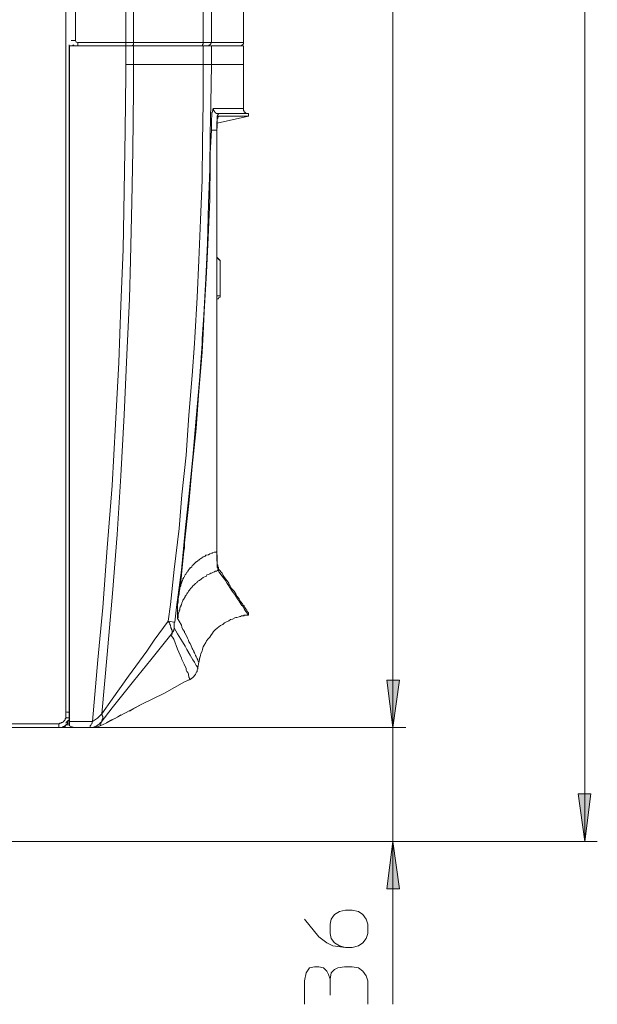
# Model space of a CAD drawing. Units: millimetres. Extents: x 105.4 to 191.5, y 158.9 to 258.9.
# Drawn here: x 176.1 to 191.5, y 178.1 to 204.4 of the extents above; entities that cross this region are included whole.
import ezdxf

# ---------------------------------------------------------------- set-up
doc = ezdxf.new("R2010")
doc.units = ezdxf.units.MM
doc.header["$MEASUREMENT"] = 0
doc.layers.add('Livello 1', color=7, linetype='Continuous')

msp = doc.modelspace()

# ---------------------------------------------------------------- hatches: boundary and pattern name
at = {"layer": 'Livello 1', "true_color": 0xffffff}
for points in [[(186.083, 185.506), (185.923, 186.772), (186.258, 186.772)], [(186.083, 185.506), (185.923, 186.772), (186.258, 186.772)], [(191.207, 182.463), (191.032, 183.73), (191.367, 183.73)], [(186.083, 182.463), (186.258, 181.197), (185.923, 181.197)]]:
    msp.add_hatch(color=7, dxfattribs=at).paths.add_polyline_path(points)

# ---------------------------------------------------------------- linework, layer by layer
at = {"layer": 'Livello 1', "color": 7, "lineweight": 15, "true_color": 0xffffff}
for points in [[(191.207, 182.463), (191.207, 245.564)], [(178.951, 203.803), (178.951, 243.308)], [(179.155, 203.803), (179.155, 243.308)], [(181.018, 203.803), (181.018, 243.308)], [(181.236, 243.308), (181.236, 203.803)], [(186.083, 185.506), (186.083, 243.439)], [(177.612, 243.264), (177.612, 203.86)], [(177.35, 185.928), (177.35, 243.017)], [(182.095, 204.981), (182.095, 203.803)], [(177.612, 203.86), (177.495, 203.86)], [(177.612, 203.86), (177.626, 203.817), (177.67, 203.803)], [(177.437, 203.744), (177.437, 185.928)], [(177.451, 203.686), (177.437, 203.672)], [(177.451, 203.686), (177.437, 203.686)], [(178.951, 203.715), (177.451, 203.715)], [(177.451, 185.665), (177.451, 203.715)], [(177.451, 203.686), (177.451, 203.686)], [(177.583, 203.715), (177.539, 203.744)], [(178.951, 203.803), (177.67, 203.803)], [(177.67, 203.73), (177.67, 203.803)], [(177.67, 203.73), (177.67, 203.715)], [(178.951, 203.803), (179.155, 203.803)], [(178.951, 203.73), (178.951, 203.803)], [(178.951, 203.73), (178.951, 203.715)], [(179.155, 203.715), (178.951, 203.715)], [(178.951, 203.715), (178.951, 203.22)], [(179.14, 203.73), (179.125, 203.715)], [(179.14, 203.73), (179.155, 203.744), (179.155, 203.803)], [(181.018, 203.803), (179.155, 203.803)], [(179.155, 203.22), (179.155, 203.715)], [(181.018, 203.715), (179.155, 203.715)], [(181.003, 203.73), (180.989, 203.715)], [(181.003, 203.73), (181.003, 203.744), (181.018, 203.773), (181.018, 203.803)], [(181.018, 203.803), (181.236, 203.803)], [(181.236, 203.715), (181.018, 203.715)], [(181.018, 203.22), (181.018, 203.715)], [(181.222, 203.773), (181.163, 203.715)], [(181.222, 203.773), (181.222, 203.788), (181.236, 203.803)], [(182.095, 203.803), (181.236, 203.803)], [(182.095, 203.715), (181.236, 203.715)], [(181.236, 203.715), (181.236, 203.22)], [(182.095, 203.773), (182.037, 203.715)], [(182.095, 203.773), (182.095, 203.803)], [(182.095, 203.22), (182.095, 203.715)], [(177.437, 203.439), (177.437, 203.439)], [(177.451, 203.439), (177.437, 203.439)], [(177.451, 203.439), (177.451, 203.409)], [(178.951, 203.22), (179.155, 203.22)], [(178.951, 202.958), (178.951, 203.22)], [(179.155, 203.22), (181.018, 203.22)], [(179.155, 202.536), (179.155, 203.22)], [(181.018, 203.22), (181.236, 203.22)], [(181.018, 202.201), (181.018, 203.22)], [(181.222, 202.172), (181.236, 203.22)], [(181.236, 203.22), (182.095, 203.22)], [(182.095, 202.216), (182.095, 203.22)], [(177.451, 202.885), (177.437, 202.885)], [(177.451, 202.915), (177.451, 202.9)], [(177.451, 202.9), (177.451, 202.885)], [(178.951, 202.958), (178.936, 201.444)], [(179.155, 202.536), (179.14, 200.92)], [(177.451, 202.027), (177.437, 202.012)], [(177.451, 202.114), (177.451, 202.129)], [(177.451, 200.746), (177.451, 202.114)], [(181.003, 201.153), (181.018, 202.201)], [(181.207, 201.357), (181.222, 202.172)], [(181.294, 202.041), (181.28, 202.027)], [(181.28, 202.027), (181.28, 202.027)], [(181.28, 202.027), (181.28, 202.027)], [(181.28, 202.027), (181.28, 202.012)], [(181.28, 202.012), (181.28, 202.012)], [(181.28, 202.012), (181.28, 202.012)], [(181.28, 202.012), (181.28, 201.997)], [(181.294, 202.027), (181.294, 202.041)], [(181.294, 202.041), (182.095, 202.041)], [(181.294, 202.012), (181.294, 202.027)], [(181.294, 202.027), (181.294, 202.027)], [(181.294, 201.983), (181.294, 202.012)], [(181.294, 202.012), (181.294, 202.012)], [(182.095, 202.041), (182.095, 202.216)], [(182.095, 201.983), (182.095, 202.041)], [(182.095, 202.027), (182.095, 202.041)], [(182.095, 202.027), (182.095, 202.027)], [(182.095, 202.027), (182.095, 202.012)], [(182.095, 202.012), (182.095, 202.012)], [(182.095, 202.012), (182.095, 202.012)], [(182.095, 202.012), (182.095, 201.983)], [(177.451, 201.968), (177.437, 201.968)], [(177.437, 201.896), (177.451, 201.866)], [(177.451, 201.866), (177.451, 201.837)], [(177.451, 188.562), (177.451, 201.837)], [(181.251, 201.823), (181.236, 201.779)], [(181.236, 201.779), (181.236, 201.735)], [(181.265, 201.939), (181.251, 201.939)], [(181.251, 201.939), (181.251, 201.925)], [(181.251, 201.925), (181.251, 201.91)], [(181.251, 201.91), (181.251, 201.881)], [(181.251, 201.881), (181.251, 201.852)], [(181.251, 201.852), (181.251, 201.823)], [(181.28, 201.997), (181.265, 201.968)], [(181.265, 201.968), (181.265, 201.968)], [(181.265, 201.968), (181.265, 201.939)], [(181.309, 201.983), (181.294, 201.983)], [(181.323, 201.968), (181.309, 201.983)], [(181.323, 201.954), (181.323, 201.968)], [(181.338, 201.939), (181.323, 201.954)], [(181.338, 201.925), (181.338, 201.939)], [(181.338, 201.939), (181.338, 201.939)], [(181.353, 201.925), (181.338, 201.925)], [(181.367, 201.91), (181.353, 201.925)], [(181.353, 201.925), (181.353, 201.925)], [(181.353, 201.925), (181.353, 201.925)], [(181.382, 201.91), (181.367, 201.91)], [(181.396, 201.91), (181.382, 201.91)], [(181.382, 201.91), (181.382, 201.91)], [(181.411, 201.91), (181.396, 201.91)], [(181.396, 201.91), (181.396, 201.91)], [(181.411, 201.866), (181.396, 201.837)], [(182.226, 201.837), (181.396, 201.648)], [(181.396, 201.837), (181.396, 201.837)], [(181.396, 201.837), (181.396, 201.823)], [(181.396, 201.648), (182.226, 201.837)], [(181.396, 201.823), (181.396, 201.823)], [(181.396, 201.823), (181.396, 201.794)], [(181.396, 201.794), (181.396, 201.779)], [(181.396, 201.779), (181.396, 201.779)], [(181.396, 201.779), (181.396, 201.75)], [(181.411, 201.779), (181.396, 201.764)], [(181.396, 201.764), (181.396, 201.735)], [(181.396, 201.75), (181.396, 201.735)], [(181.425, 201.91), (181.411, 201.91)], [(181.411, 201.91), (181.411, 201.91)], [(181.425, 201.881), (181.411, 201.881)], [(181.411, 201.881), (181.411, 201.881)], [(181.411, 201.881), (181.411, 201.866)], [(181.425, 201.823), (181.411, 201.823)], [(181.411, 201.823), (181.411, 201.794)], [(181.411, 201.794), (181.411, 201.794)], [(181.411, 201.794), (181.411, 201.779)], [(181.44, 201.91), (181.425, 201.896)], [(181.425, 201.896), (181.425, 201.91)], [(181.425, 201.896), (181.425, 201.896)], [(181.425, 201.896), (181.425, 201.896)], [(182.109, 201.837), (181.425, 201.837)], [(181.425, 201.837), (181.425, 201.837)], [(181.425, 201.837), (181.425, 201.823)], [(181.425, 201.823), (181.425, 201.823)], [(181.789, 201.91), (181.44, 201.91)], [(181.775, 201.91), (181.789, 201.91)], [(181.775, 201.91), (181.775, 201.91)], [(181.789, 201.91), (181.789, 201.91)], [(182.226, 201.91), (181.789, 201.91)], [(182.095, 201.983), (182.095, 201.983)], [(182.095, 201.983), (182.109, 201.983)], [(182.109, 201.983), (182.109, 201.968)], [(182.109, 201.968), (182.109, 201.954)], [(182.109, 201.954), (182.124, 201.939)], [(182.109, 201.837), (182.226, 201.837)], [(182.124, 201.939), (182.138, 201.939)], [(182.138, 201.939), (182.138, 201.925)], [(182.138, 201.925), (182.153, 201.925)], [(182.153, 201.925), (182.153, 201.925)], [(182.153, 201.925), (182.153, 201.925)], [(182.153, 201.925), (182.168, 201.91)], [(182.226, 201.91), (182.168, 201.91)], [(182.168, 201.91), (182.168, 201.91)], [(182.168, 201.91), (182.182, 201.91)], [(182.182, 201.91), (182.182, 201.91)], [(182.182, 201.91), (182.197, 201.91)], [(182.197, 201.91), (182.197, 201.91)], [(182.197, 201.91), (182.197, 201.91)], [(182.197, 201.91), (182.211, 201.91)], [(182.211, 201.91), (182.226, 201.91)], [(182.226, 201.91), (182.226, 201.91)], [(182.226, 201.91), (182.226, 201.91)], [(182.226, 201.91), (182.226, 201.837)], [(181.236, 201.735), (181.236, 201.677)], [(181.236, 201.677), (181.236, 201.634)], [(181.236, 201.634), (181.236, 201.561)], [(181.236, 201.561), (181.236, 201.503)], [(181.236, 201.503), (181.236, 201.459)], [(181.396, 201.721), (181.382, 201.677)], [(181.382, 201.677), (181.382, 201.648)], [(181.382, 201.648), (181.382, 201.59)], [(181.382, 201.59), (181.382, 201.546)], [(181.382, 201.546), (181.382, 201.503)], [(181.396, 201.532), (181.382, 201.488)], [(181.382, 201.503), (181.382, 201.459)], [(181.382, 201.488), (181.382, 201.459)], [(181.396, 201.735), (181.396, 201.721)], [(181.396, 201.735), (181.396, 201.721)], [(181.396, 201.721), (181.396, 201.721)], [(181.396, 201.721), (181.396, 201.634)], [(181.396, 201.634), (181.396, 201.561)], [(181.396, 201.561), (181.396, 201.532)], [(178.936, 201.444), (178.907, 199.829)], [(181.192, 200.426), (181.207, 201.357)], [(181.207, 200.847), (181.236, 201.459)], [(181.294, 201.459), (181.236, 201.459)], [(181.367, 201.459), (181.294, 201.459)], [(181.367, 201.459), (181.382, 201.459)], [(181.382, 201.459), (181.382, 190.207)], [(181.382, 190.207), (181.382, 201.459)], [(180.989, 200.135), (181.003, 201.153)], [(177.451, 200.411), (177.451, 200.746)], [(177.451, 200.746), (177.451, 200.731)], [(177.451, 200.731), (177.451, 200.731)], [(179.14, 200.92), (179.111, 199.538)], [(181.207, 200.847), (181.207, 200.833)], [(181.207, 200.629), (181.207, 200.833)], [(181.207, 200.833), (181.207, 200.775)], [(181.207, 200.775), (181.207, 200.673)], [(181.207, 200.586), (181.192, 199.61)], [(181.207, 200.673), (181.207, 200.629)], [(181.207, 200.629), (181.207, 200.629)], [(181.207, 200.629), (181.207, 200.586)], [(177.451, 200.411), (177.451, 200.411)], [(181.163, 199.494), (181.192, 200.426)], [(180.945, 199.057), (180.989, 200.135)], [(178.907, 199.829), (178.878, 198.271)], [(179.111, 199.538), (179.082, 197.994)], [(181.134, 198.446), (181.163, 199.494)], [(181.192, 199.61), (181.149, 198.591)], [(177.451, 199.276), (177.451, 199.276)], [(177.451, 199.276), (177.451, 199.276)], [(180.901, 197.994), (180.945, 199.057)], [(181.149, 198.591), (181.105, 197.66)], [(177.451, 198.388), (177.451, 198.388)], [(181.09, 197.5), (181.134, 198.446)], [(178.878, 198.271), (178.82, 196.787)], [(181.469, 197.98), (181.382, 198.067)], [(179.082, 197.994), (179.053, 196.961)], [(180.858, 196.99), (180.901, 197.994)], [(181.411, 198.038), (181.382, 198.053)], [(181.411, 198.038), (181.44, 198.009)], [(181.44, 198.009), (181.455, 197.994)], [(181.455, 197.994), (181.469, 197.98)], [(181.469, 197.98), (181.469, 197.034)], [(181.105, 197.66), (181.047, 196.612)], [(181.032, 196.524), (181.09, 197.5)], [(181.396, 197.034), (181.382, 197.034)], [(181.396, 197.034), (181.44, 197.034)], [(181.44, 197.034), (181.469, 197.034)], [(181.469, 197.005), (181.469, 197.034)], [(178.82, 196.787), (178.762, 195.258)], [(179.053, 196.961), (178.98, 195.462)], [(180.799, 195.928), (180.858, 196.99)], [(181.382, 196.961), (181.425, 196.961)], [(181.425, 196.961), (181.44, 196.99)], [(181.44, 196.99), (181.469, 197.005)], [(180.989, 195.884), (181.032, 196.524)], [(181.047, 196.612), (181.018, 196.03)], [(181.018, 196.03), (180.989, 195.535)], [(180.727, 194.909), (180.785, 195.768)], [(180.785, 195.768), (180.799, 195.928)], [(180.916, 194.778), (180.989, 195.753)], [(180.989, 195.753), (180.989, 195.884)], [(178.98, 195.462), (178.907, 193.861)], [(180.989, 195.535), (180.901, 194.487)], [(178.762, 195.258), (178.674, 193.613)], [(180.639, 193.846), (180.727, 194.909)], [(180.829, 193.773), (180.916, 194.778)], [(180.901, 194.487), (180.829, 193.497)], [(178.907, 193.861), (178.82, 192.23)], [(178.674, 193.613), (178.587, 191.968)], [(180.566, 192.784), (180.639, 193.846)], [(180.741, 192.725), (180.829, 193.773)], [(177.451, 193.57), (177.451, 193.57)], [(177.451, 191.066), (177.451, 193.57)], [(180.829, 193.497), (180.727, 192.478)], [(180.45, 191.721), (180.566, 192.784)], [(180.639, 191.677), (180.741, 192.725)], [(180.727, 192.478), (180.639, 191.488)], [(178.82, 192.23), (178.718, 190.658)], [(178.587, 191.968), (178.456, 190.309)], [(180.377, 190.818), (180.45, 191.721)], [(180.639, 191.488), (180.523, 190.44)], [(180.537, 190.76), (180.639, 191.677)], [(180.246, 189.727), (180.377, 190.818)], [(180.435, 189.712), (180.537, 190.76)], [(178.718, 190.658), (178.601, 189.086)], [(180.523, 190.425), (180.523, 190.44)], [(178.456, 190.309), (178.339, 188.708)], [(180.523, 190.396), (180.435, 189.596)], [(180.523, 190.309), (180.494, 190.163)], [(180.523, 190.425), (180.523, 190.411)], [(180.523, 190.425), (180.523, 190.396)], [(180.523, 190.411), (180.523, 190.309)], [(181.28, 190.178), (181.265, 190.163)], [(181.309, 190.192), (181.28, 190.178)], [(181.323, 190.192), (181.309, 190.192)], [(181.338, 190.192), (181.323, 190.192)], [(181.338, 190.192), (181.353, 190.192)], [(181.382, 190.207), (181.353, 190.192)], [(181.382, 190.207), (181.382, 190.192)], [(181.382, 190.192), (181.382, 190.207)], [(181.382, 190.207), (181.382, 190.163)], [(181.382, 190.149), (181.382, 190.192)], [(177.451, 189.639), (177.451, 190.105)], [(180.479, 190.018), (180.464, 189.872)], [(180.494, 190.163), (180.479, 190.018)], [(180.814, 189.916), (180.785, 189.887)], [(180.829, 189.931), (180.814, 189.916)], [(180.843, 189.931), (180.829, 189.931)], [(180.872, 189.959), (180.843, 189.931)], [(180.887, 189.974), (180.872, 189.959)], [(180.901, 189.974), (180.887, 189.974)], [(180.93, 190.003), (180.901, 189.974)], [(180.96, 190.018), (180.93, 190.003)], [(180.974, 190.032), (180.96, 190.018)], [(181.018, 190.061), (180.974, 190.032)], [(181.061, 190.076), (181.018, 190.061)], [(181.018, 190.061), (181.018, 190.061)], [(181.09, 190.105), (181.061, 190.076)], [(181.105, 190.105), (181.09, 190.105)], [(181.149, 190.12), (181.105, 190.105)], [(181.163, 190.12), (181.149, 190.12)], [(181.192, 190.149), (181.163, 190.12)], [(181.236, 190.163), (181.192, 190.149)], [(181.192, 190.149), (181.192, 190.149)], [(181.265, 190.163), (181.236, 190.163)], [(181.236, 190.163), (181.236, 190.163)], [(181.265, 190.163), (181.265, 190.163)], [(181.382, 190.163), (181.382, 190.149)], [(181.382, 190.163), (181.382, 190.12)], [(181.382, 190.149), (181.396, 190.105)], [(181.382, 190.12), (181.382, 190.076)], [(181.382, 190.076), (181.382, 190.032)], [(181.382, 190.032), (181.382, 190.003)], [(181.382, 190.003), (181.382, 189.959)], [(181.382, 189.959), (181.396, 189.931)], [(181.396, 190.105), (181.396, 190.061)], [(181.396, 190.061), (181.396, 190.018)], [(181.396, 190.018), (181.396, 189.989)], [(181.396, 189.989), (181.396, 189.959)], [(181.396, 189.959), (181.396, 189.931)], [(181.396, 189.931), (181.396, 189.887)], [(181.396, 189.931), (181.396, 189.916)], [(181.396, 189.916), (181.396, 189.887)], [(180.144, 188.795), (180.246, 189.727)], [(180.305, 188.722), (180.435, 189.712)], [(180.45, 189.727), (180.435, 189.596)], [(180.464, 189.872), (180.45, 189.727)], [(180.596, 189.668), (180.581, 189.654)], [(180.581, 189.654), (180.581, 189.639)], [(180.61, 189.683), (180.596, 189.668)], [(180.625, 189.712), (180.61, 189.683)], [(180.639, 189.727), (180.625, 189.712)], [(180.654, 189.741), (180.639, 189.727)], [(180.668, 189.77), (180.654, 189.741)], [(180.683, 189.77), (180.668, 189.77)], [(180.712, 189.799), (180.683, 189.77)], [(180.727, 189.829), (180.712, 189.799)], [(180.741, 189.843), (180.727, 189.829)], [(180.756, 189.858), (180.741, 189.843)], [(180.77, 189.872), (180.756, 189.858)], [(180.785, 189.887), (180.77, 189.872)], [(181.294, 189.654), (181.236, 189.625)], [(181.309, 189.668), (181.294, 189.654)], [(181.323, 189.668), (181.309, 189.668)], [(181.338, 189.683), (181.323, 189.668)], [(181.367, 189.683), (181.338, 189.683)], [(181.382, 189.683), (181.367, 189.683)], [(181.382, 189.683), (181.396, 189.698)], [(181.396, 189.887), (181.396, 189.872)], [(181.396, 189.887), (181.396, 189.872)], [(181.396, 189.872), (181.396, 189.858)], [(181.396, 189.872), (181.396, 189.858)], [(181.396, 189.858), (181.396, 189.829)], [(181.396, 189.858), (181.411, 189.843)], [(181.396, 189.829), (181.396, 189.814)], [(181.396, 189.814), (181.396, 189.785)], [(181.396, 189.785), (181.411, 189.77)], [(181.425, 189.698), (181.396, 189.698)], [(181.411, 189.843), (181.411, 189.829)], [(181.411, 189.829), (181.411, 189.814)], [(181.411, 189.814), (181.411, 189.814)], [(181.411, 189.814), (181.411, 189.799)], [(181.411, 189.799), (181.411, 189.799)], [(181.411, 189.799), (181.425, 189.785)], [(181.411, 189.77), (181.411, 189.756)], [(181.411, 189.756), (181.411, 189.756)], [(181.411, 189.756), (181.411, 189.741)], [(181.411, 189.741), (181.411, 189.741)], [(181.411, 189.741), (181.411, 189.727)], [(181.411, 189.727), (181.425, 189.727)], [(181.425, 189.785), (181.425, 189.785)], [(181.425, 189.785), (181.425, 189.785)], [(181.425, 189.785), (181.425, 189.77)], [(181.425, 189.77), (181.425, 189.77)], [(181.425, 189.77), (181.425, 189.756)], [(181.44, 189.727), (181.425, 189.756)], [(181.425, 189.727), (181.425, 189.712)], [(181.425, 189.712), (181.425, 189.698)], [(181.425, 189.698), (181.425, 189.698)], [(181.425, 189.698), (181.425, 189.698)], [(181.425, 189.698), (181.44, 189.668)], [(181.44, 189.727), (181.527, 189.625)], [(181.44, 189.668), (181.527, 189.552)], [(177.451, 189.639), (177.451, 189.625)], [(177.451, 189.639), (177.451, 188.562)], [(180.435, 189.566), (180.377, 189.101)], [(180.435, 189.596), (180.435, 189.596)], [(180.435, 189.596), (180.435, 189.566)], [(180.45, 189.392), (180.435, 189.378)], [(180.464, 189.435), (180.45, 189.407)], [(180.45, 189.407), (180.45, 189.392)], [(180.479, 189.45), (180.464, 189.435)], [(180.494, 189.494), (180.479, 189.479)], [(180.479, 189.479), (180.479, 189.45)], [(180.479, 189.45), (180.479, 189.45)], [(180.508, 189.523), (180.494, 189.509)], [(180.494, 189.509), (180.494, 189.494)], [(180.523, 189.537), (180.508, 189.523)], [(180.537, 189.581), (180.523, 189.552)], [(180.523, 189.552), (180.523, 189.537)], [(180.552, 189.596), (180.537, 189.596)], [(180.537, 189.596), (180.537, 189.581)], [(180.566, 189.625), (180.552, 189.596)], [(180.581, 189.639), (180.566, 189.625)], [(180.858, 189.392), (180.843, 189.378)], [(180.872, 189.407), (180.858, 189.392)], [(180.887, 189.421), (180.872, 189.407)], [(180.916, 189.435), (180.887, 189.421)], [(180.974, 189.479), (180.916, 189.435)], [(181.018, 189.509), (180.974, 189.479)], [(181.032, 189.523), (181.018, 189.509)], [(181.076, 189.537), (181.032, 189.523)], [(181.105, 189.552), (181.076, 189.537)], [(181.12, 189.581), (181.105, 189.552)], [(181.163, 189.596), (181.12, 189.581)], [(181.192, 189.61), (181.163, 189.596)], [(181.222, 189.625), (181.192, 189.61)], [(181.236, 189.625), (181.222, 189.625)], [(181.527, 189.625), (181.556, 189.566)], [(181.527, 189.552), (181.585, 189.465)], [(181.556, 189.566), (181.614, 189.479)], [(181.585, 189.465), (181.614, 189.435)], [(181.614, 189.479), (181.658, 189.421)], [(181.614, 189.435), (181.658, 189.348)], [(181.658, 189.421), (181.702, 189.363)], [(180.392, 189.188), (180.377, 189.159)], [(180.377, 189.159), (180.377, 189.145)], [(180.377, 189.145), (180.377, 189.145)], [(180.377, 189.145), (180.377, 189.115)], [(180.406, 189.261), (180.392, 189.246)], [(180.392, 189.246), (180.392, 189.246)], [(180.392, 189.246), (180.392, 189.217)], [(180.392, 189.217), (180.392, 189.203)], [(180.392, 189.203), (180.392, 189.188)], [(180.421, 189.29), (180.406, 189.261)], [(180.435, 189.363), (180.421, 189.334)], [(180.421, 189.334), (180.421, 189.319)], [(180.421, 189.319), (180.421, 189.305)], [(180.421, 189.305), (180.421, 189.29)], [(180.421, 189.29), (180.421, 189.29)], [(180.435, 189.378), (180.435, 189.363)], [(180.625, 189.145), (180.61, 189.101)], [(180.639, 189.159), (180.625, 189.145)], [(180.654, 189.174), (180.639, 189.159)], [(180.668, 189.203), (180.654, 189.174)], [(180.683, 189.217), (180.668, 189.203)], [(180.712, 189.246), (180.683, 189.217)], [(180.727, 189.261), (180.712, 189.246)], [(180.741, 189.29), (180.727, 189.261)], [(180.77, 189.305), (180.741, 189.29)], [(180.799, 189.334), (180.77, 189.305)], [(180.814, 189.348), (180.799, 189.334)], [(180.829, 189.363), (180.814, 189.348)], [(180.843, 189.378), (180.829, 189.363)], [(181.658, 189.348), (181.702, 189.29)], [(181.702, 189.363), (181.716, 189.319)], [(181.702, 189.29), (181.731, 189.246)], [(181.716, 189.319), (181.731, 189.305)], [(181.731, 189.305), (181.775, 189.217)], [(181.731, 189.246), (181.775, 189.174)], [(181.775, 189.217), (181.847, 189.145)], [(181.775, 189.174), (181.818, 189.115)], [(181.847, 189.145), (181.891, 189.072)], [(178.601, 189.086), (178.456, 187.456)], [(180.348, 188.853), (180.334, 188.795)], [(180.363, 188.999), (180.348, 188.926)], [(180.348, 188.926), (180.348, 188.853)], [(180.377, 189.072), (180.363, 188.999)], [(180.377, 189.115), (180.377, 189.101)], [(180.377, 189.101), (180.377, 189.072)], [(180.464, 188.868), (180.45, 188.839)], [(180.479, 188.897), (180.464, 188.868)], [(180.494, 188.926), (180.479, 188.911)], [(180.479, 188.911), (180.479, 188.897)], [(180.508, 188.955), (180.494, 188.926)], [(180.523, 188.97), (180.508, 188.955)], [(180.537, 188.999), (180.523, 188.97)], [(180.566, 189.042), (180.537, 189.013)], [(180.537, 189.013), (180.537, 189.013)], [(180.537, 189.013), (180.537, 188.999)], [(180.581, 189.072), (180.566, 189.042)], [(180.566, 189.042), (180.566, 189.042)], [(180.596, 189.101), (180.581, 189.072)], [(180.581, 189.072), (180.581, 189.072)], [(180.61, 189.101), (180.596, 189.101)], [(181.818, 189.115), (181.862, 189.057)], [(181.862, 189.057), (181.891, 189.013)], [(181.891, 189.072), (181.92, 189.013)], [(181.891, 189.013), (181.935, 188.941)], [(181.92, 189.013), (181.935, 188.999)], [(181.935, 188.999), (181.979, 188.941)], [(181.935, 188.941), (181.979, 188.883)], [(181.979, 188.941), (181.993, 188.911)], [(181.979, 188.883), (182.037, 188.795)], [(181.993, 188.911), (182.008, 188.883)], [(182.008, 188.883), (182.037, 188.853)], [(182.037, 188.853), (182.051, 188.824)], [(178.339, 188.708), (178.209, 187.311)], [(180.086, 188.344), (180.144, 188.795)], [(180.261, 188.315), (180.305, 188.722)], [(180.334, 188.795), (180.334, 188.752)], [(180.334, 188.752), (180.334, 188.693)], [(180.334, 188.693), (180.334, 188.664)], [(180.334, 188.664), (180.334, 188.606)], [(180.334, 188.606), (180.334, 188.591)], [(180.334, 188.591), (180.334, 188.562)], [(180.377, 188.606), (180.363, 188.562)], [(180.392, 188.65), (180.377, 188.635)], [(180.377, 188.635), (180.377, 188.621)], [(180.377, 188.621), (180.377, 188.606)], [(180.406, 188.722), (180.392, 188.693)], [(180.392, 188.693), (180.392, 188.664)], [(180.392, 188.664), (180.392, 188.65)], [(180.421, 188.737), (180.406, 188.722)], [(180.435, 188.781), (180.421, 188.766)], [(180.421, 188.766), (180.421, 188.737)], [(180.45, 188.824), (180.435, 188.795)], [(180.435, 188.795), (180.435, 188.781)], [(180.45, 188.839), (180.45, 188.839)], [(180.45, 188.839), (180.45, 188.824)], [(182.037, 188.795), (182.051, 188.766)], [(182.051, 188.824), (182.066, 188.809)], [(182.051, 188.766), (182.066, 188.752)], [(182.066, 188.809), (182.08, 188.781)], [(182.066, 188.752), (182.095, 188.722)], [(182.08, 188.781), (182.109, 188.752)], [(182.095, 188.722), (182.095, 188.708)], [(182.095, 188.708), (182.109, 188.679)], [(182.109, 188.752), (182.109, 188.737)], [(182.109, 188.737), (182.124, 188.722)], [(182.109, 188.679), (182.138, 188.635)], [(182.124, 188.722), (182.153, 188.679)], [(182.138, 188.635), (182.153, 188.606)], [(182.153, 188.679), (182.153, 188.664)], [(182.153, 188.664), (182.168, 188.65)], [(182.153, 188.606), (182.182, 188.577)], [(182.168, 188.65), (182.168, 188.65)], [(182.168, 188.65), (182.182, 188.65)], [(182.182, 188.65), (182.182, 188.635)], [(182.182, 188.635), (182.197, 188.606)], [(182.197, 188.606), (182.197, 188.606)], [(182.197, 188.606), (182.211, 188.591)], [(182.211, 188.591), (182.211, 188.591)], [(182.211, 188.591), (182.226, 188.577)], [(177.451, 188.562), (177.437, 188.562)], [(177.437, 188.533), (177.451, 188.533)], [(177.451, 188.461), (177.437, 188.461)], [(177.451, 188.562), (177.451, 188.461)], [(179.708, 187.835), (180.086, 188.344)], [(180.246, 188.315), (180.086, 188.344)], [(180.101, 188.315), (180.086, 188.344)], [(180.334, 188.562), (180.334, 188.533)], [(180.334, 188.533), (180.334, 188.504)], [(180.334, 188.504), (180.334, 188.504)], [(180.334, 188.504), (180.334, 188.489)], [(180.334, 188.489), (180.334, 188.489)], [(180.334, 188.489), (180.334, 188.475)], [(180.334, 188.475), (180.334, 188.461)], [(180.334, 188.461), (180.334, 188.461)], [(180.334, 188.461), (180.334, 188.446)], [(180.348, 188.446), (180.334, 188.417)], [(180.334, 188.446), (180.334, 188.431)], [(180.334, 188.431), (180.334, 188.417)], [(180.334, 188.417), (180.334, 188.417)], [(180.348, 188.388), (180.334, 188.417)], [(180.363, 188.548), (180.348, 188.533)], [(180.348, 188.533), (180.348, 188.504)], [(180.348, 188.504), (180.348, 188.489)], [(180.348, 188.489), (180.348, 188.475)], [(180.348, 188.475), (180.348, 188.446)], [(180.348, 188.388), (180.377, 188.344)], [(180.363, 188.562), (180.363, 188.548)], [(180.377, 188.344), (180.435, 188.242)], [(181.585, 188.3), (181.644, 188.329)], [(181.644, 188.329), (181.702, 188.359)], [(181.702, 188.359), (181.745, 188.388)], [(181.745, 188.388), (181.804, 188.402)], [(181.804, 188.402), (181.862, 188.431)], [(181.862, 188.431), (181.891, 188.446)], [(181.891, 188.446), (181.906, 188.446)], [(181.906, 188.446), (181.92, 188.446)], [(181.92, 188.446), (181.979, 188.461)], [(181.979, 188.461), (181.993, 188.475)], [(182.008, 188.475), (181.979, 188.461)], [(181.993, 188.475), (182.022, 188.475)], [(182.022, 188.475), (182.008, 188.475)], [(182.022, 188.475), (182.037, 188.489)], [(182.022, 188.475), (182.037, 188.489)], [(182.037, 188.489), (182.095, 188.489)], [(182.095, 188.489), (182.037, 188.489)], [(182.109, 188.504), (182.095, 188.489)], [(182.095, 188.489), (182.109, 188.489)], [(182.109, 188.489), (182.109, 188.504)], [(182.109, 188.504), (182.153, 188.504)], [(182.153, 188.504), (182.109, 188.504)], [(182.153, 188.504), (182.226, 188.504)], [(182.153, 188.504), (182.226, 188.504)], [(182.153, 188.504), (182.226, 188.504)], [(182.182, 188.577), (182.197, 188.548)], [(182.197, 188.548), (182.197, 188.548)], [(182.197, 188.548), (182.211, 188.533)], [(182.211, 188.533), (182.211, 188.533)], [(182.211, 188.533), (182.226, 188.504)], [(182.226, 188.577), (182.226, 188.577)], [(182.226, 188.504), (182.226, 188.577)], [(180.115, 188.3), (180.101, 188.315)], [(180.13, 188.271), (180.115, 188.3)], [(180.115, 188.3), (180.115, 188.3)], [(180.13, 188.257), (180.13, 188.271)], [(180.144, 188.242), (180.13, 188.257)], [(180.144, 188.213), (180.144, 188.242)], [(180.159, 188.198), (180.144, 188.213)], [(180.159, 188.184), (180.159, 188.198)], [(180.159, 188.169), (180.159, 188.184)], [(180.173, 188.14), (180.159, 188.169)], [(180.173, 188.111), (180.173, 188.14)], [(180.188, 188.111), (180.173, 188.111)], [(180.188, 188.096), (180.188, 188.111)], [(180.188, 188.082), (180.188, 188.096)], [(180.188, 188.067), (180.188, 188.082)], [(180.188, 188.053), (180.188, 188.067)], [(180.217, 188.067), (180.203, 188.053)], [(180.232, 188.096), (180.217, 188.067)], [(180.246, 188.155), (180.232, 188.126)], [(180.232, 188.126), (180.232, 188.096)], [(180.246, 188.315), (180.261, 188.315)], [(180.246, 188.315), (180.261, 188.315)], [(180.246, 188.315), (180.246, 188.271)], [(180.246, 188.271), (180.246, 188.242)], [(180.246, 188.242), (180.246, 188.228)], [(180.246, 188.228), (180.246, 188.213)], [(180.246, 188.213), (180.246, 188.213)], [(180.246, 188.213), (180.246, 188.198)], [(180.246, 188.198), (180.246, 188.198)], [(180.246, 188.198), (180.246, 188.169)], [(180.246, 188.169), (180.246, 188.155)], [(180.246, 188.169), (180.246, 188.169)], [(180.334, 188.009), (180.246, 188.169)], [(180.435, 188.242), (180.45, 188.184)], [(180.45, 188.184), (180.479, 188.126)], [(180.479, 188.126), (180.523, 188.067)], [(180.523, 188.067), (180.523, 188.038)], [(181.265, 188.024), (181.294, 188.067)], [(181.294, 188.067), (181.338, 188.111)], [(181.338, 188.111), (181.396, 188.155)], [(181.396, 188.155), (181.44, 188.198)], [(181.44, 188.198), (181.483, 188.228)], [(181.483, 188.228), (181.542, 188.257)], [(181.542, 188.257), (181.585, 188.3)], [(179.518, 187.543), (179.708, 187.835)], [(179.62, 187.311), (180.159, 187.98)], [(180.188, 188.009), (180.159, 187.98)], [(180.173, 187.995), (180.159, 187.98)], [(180.232, 187.863), (180.159, 187.98)], [(180.173, 188.009), (180.188, 188.038)], [(180.173, 187.995), (180.173, 188.009)], [(180.173, 188.009), (180.173, 188.009)], [(180.203, 188.053), (180.188, 188.024)], [(180.188, 188.038), (180.188, 188.053)], [(180.188, 188.053), (180.188, 188.053)], [(180.188, 188.024), (180.188, 188.009)], [(180.334, 187.602), (180.232, 187.863)], [(180.377, 187.936), (180.334, 188.009)], [(180.464, 187.791), (180.377, 187.936)], [(180.523, 188.038), (180.537, 188.024)], [(180.537, 188.024), (180.596, 187.893)], [(180.596, 187.893), (180.61, 187.878)], [(180.61, 187.878), (180.625, 187.835)], [(180.625, 187.835), (180.639, 187.791)], [(181.09, 187.776), (181.105, 187.82)], [(181.105, 187.82), (181.149, 187.878)], [(181.149, 187.878), (181.192, 187.922)], [(181.192, 187.922), (181.222, 187.965)], [(181.222, 187.965), (181.265, 188.024)], [(186.083, 185.506), (186.083, 188.024)], [(179.023, 186.874), (179.518, 187.543)], [(180.435, 187.354), (180.334, 187.602)], [(180.537, 187.674), (180.464, 187.791)], [(180.581, 187.587), (180.537, 187.674)], [(180.668, 187.441), (180.581, 187.587)], [(180.639, 187.791), (180.668, 187.747)], [(180.668, 187.747), (180.697, 187.689)], [(180.697, 187.689), (180.712, 187.645)], [(180.712, 187.645), (180.727, 187.616)], [(180.727, 187.616), (180.741, 187.587)], [(180.741, 187.587), (180.756, 187.558)], [(180.756, 187.558), (180.77, 187.543)], [(180.77, 187.543), (180.77, 187.529)], [(180.989, 187.543), (180.96, 187.485)], [(180.96, 187.485), (180.989, 187.543)], [(180.989, 187.543), (181.003, 187.602)], [(181.003, 187.602), (181.018, 187.66)], [(181.003, 187.602), (181.003, 187.602)], [(181.018, 187.66), (181.047, 187.703)], [(181.047, 187.703), (181.09, 187.776)], [(177.437, 187.281), (177.451, 187.267)], [(178.209, 187.311), (178.063, 185.665)], [(178.456, 187.456), (178.31, 185.869)], [(179.155, 186.743), (179.62, 187.311)], [(180.45, 187.325), (180.435, 187.354)], [(180.508, 187.194), (180.45, 187.325)], [(180.741, 187.311), (180.668, 187.441)], [(180.785, 187.252), (180.741, 187.311)], [(180.77, 187.529), (180.785, 187.5)], [(180.785, 187.5), (180.785, 187.5)], [(180.785, 187.5), (180.799, 187.485)], [(180.799, 187.485), (180.799, 187.47)], [(180.799, 187.47), (180.814, 187.441)], [(180.814, 187.441), (180.814, 187.427)], [(180.814, 187.427), (180.829, 187.398)], [(180.829, 187.398), (180.829, 187.383)], [(180.829, 187.383), (180.843, 187.369)], [(180.843, 187.369), (180.858, 187.354)], [(180.858, 187.354), (180.858, 187.339)], [(180.858, 187.339), (180.872, 187.311)], [(180.872, 187.311), (180.872, 187.311)], [(180.872, 187.311), (180.872, 187.296)], [(180.872, 187.296), (180.887, 187.281)], [(180.887, 187.281), (180.887, 187.267)], [(180.916, 187.311), (180.901, 187.252)], [(180.916, 187.311), (180.901, 187.252)], [(180.916, 187.354), (180.93, 187.369)], [(180.93, 187.369), (180.916, 187.354)], [(180.916, 187.311), (180.916, 187.354)], [(180.916, 187.354), (180.916, 187.311)], [(180.93, 187.369), (180.945, 187.427)], [(180.945, 187.427), (180.93, 187.369)], [(180.945, 187.441), (180.96, 187.47)], [(180.945, 187.427), (180.945, 187.441)], [(180.96, 187.47), (180.96, 187.485)], [(177.451, 187.252), (177.437, 187.267)], [(177.437, 187.15), (177.451, 187.136)], [(180.566, 187.078), (180.508, 187.194)], [(180.566, 187.034), (180.566, 187.078)], [(180.581, 187.005), (180.566, 187.034)], [(180.814, 187.194), (180.785, 187.252)], [(180.829, 187.165), (180.814, 187.194)], [(180.843, 187.15), (180.829, 187.165)], [(180.858, 187.136), (180.843, 187.15)], [(180.858, 187.121), (180.858, 187.136)], [(180.872, 187.107), (180.858, 187.121)], [(180.858, 187.121), (180.858, 187.121)], [(180.858, 187.121), (180.858, 187.121)], [(180.872, 187.107), (180.858, 187.034)], [(180.858, 187.019), (180.858, 187.034)], [(180.858, 187.019), (180.858, 187.005)], [(180.901, 187.252), (180.872, 187.107)], [(180.872, 187.107), (180.872, 187.107)], [(180.872, 187.107), (180.872, 187.063)], [(180.887, 187.267), (180.901, 187.267)], [(180.901, 187.267), (180.901, 187.252)], [(178.587, 186.262), (179.023, 186.874)], [(180.668, 186.786), (180.523, 186.728)], [(180.61, 186.976), (180.581, 187.005)], [(180.625, 186.932), (180.61, 186.976)], [(180.61, 186.772), (180.668, 186.786)], [(180.625, 186.903), (180.625, 186.932)], [(180.639, 186.874), (180.625, 186.903)], [(180.639, 186.859), (180.639, 186.874)], [(180.639, 186.845), (180.639, 186.859)], [(180.654, 186.83), (180.639, 186.845)], [(180.654, 186.815), (180.654, 186.83)], [(180.654, 186.83), (180.654, 186.83)], [(180.654, 186.815), (180.668, 186.786)], [(180.741, 186.845), (180.668, 186.786)], [(180.814, 186.917), (180.741, 186.845)], [(180.843, 186.99), (180.814, 186.917)], [(180.858, 186.99), (180.843, 186.99)], [(180.858, 187.005), (180.858, 186.99)], [(186.083, 185.506), (185.923, 186.772), (186.258, 186.772), (186.083, 185.506)], [(186.083, 185.506), (185.923, 186.772), (186.258, 186.772), (186.083, 185.506)], [(177.451, 186.685), (177.437, 186.699)], [(177.437, 186.568), (177.437, 186.568)], [(177.451, 186.553), (177.437, 186.568)], [(177.451, 186.524), (177.437, 186.553)], [(177.451, 186.553), (177.451, 186.539)], [(178.587, 186.029), (179.155, 186.743)], [(180.523, 186.728), (179.984, 186.422)], [(178.31, 185.869), (178.587, 186.262)], [(179.984, 186.422), (179.358, 186.117)], [(178.296, 185.651), (178.587, 186.029)], [(179.358, 186.117), (178.776, 185.811)], [(179.053, 185.942), (179.169, 186.015)], [(179.198, 186.029), (179.358, 186.117)], [(177.32, 185.695), (177.32, 185.709)], [(177.32, 185.709), (177.335, 185.709)], [(177.335, 185.739), (177.35, 185.753)], [(177.335, 185.724), (177.335, 185.739)], [(177.335, 185.739), (177.335, 185.739)], [(177.335, 185.709), (177.335, 185.724)], [(177.335, 185.724), (177.335, 185.724)], [(177.35, 185.928), (177.35, 185.782)], [(177.35, 185.928), (177.379, 185.913)], [(177.35, 185.767), (177.35, 185.782)], [(177.35, 185.782), (177.364, 185.782)], [(177.35, 185.753), (177.35, 185.767)], [(177.35, 185.753), (177.35, 185.753)], [(177.364, 185.782), (177.364, 185.767)], [(177.364, 185.767), (177.379, 185.767)], [(177.379, 185.913), (177.408, 185.913)], [(177.379, 185.767), (177.393, 185.767)], [(177.393, 185.767), (177.408, 185.767)], [(177.408, 185.913), (177.408, 185.913)], [(177.408, 185.913), (177.422, 185.913)], [(177.408, 185.767), (177.408, 185.767)], [(177.408, 185.767), (177.422, 185.767)], [(177.408, 185.68), (177.437, 185.709)], [(177.422, 185.913), (177.422, 185.913)], [(177.422, 185.913), (177.437, 185.913)], [(177.422, 185.767), (177.437, 185.767)], [(177.422, 185.695), (177.437, 185.709)], [(177.437, 185.767), (177.437, 185.928)], [(177.437, 185.913), (177.437, 185.928)], [(177.451, 185.84), (177.437, 185.811)], [(177.437, 185.796), (177.451, 185.782)], [(177.437, 185.796), (177.451, 185.796)], [(177.451, 185.782), (177.437, 185.767)], [(177.437, 185.767), (177.437, 185.753)], [(177.437, 185.767), (177.437, 185.767)], [(177.437, 185.767), (177.437, 185.767)], [(177.437, 185.753), (177.451, 185.753)], [(177.437, 185.739), (177.437, 185.753)], [(177.451, 185.739), (177.437, 185.739)], [(177.437, 185.709), (177.451, 185.739)], [(177.437, 185.739), (177.437, 185.739)], [(177.437, 185.739), (177.437, 185.724)], [(177.437, 185.724), (177.437, 185.709)], [(177.437, 185.709), (177.437, 185.695)], [(177.451, 185.796), (177.451, 185.811)], [(177.451, 185.796), (177.451, 185.811)], [(177.451, 185.782), (177.451, 185.782)], [(177.451, 185.753), (177.451, 185.739)], [(177.451, 185.739), (177.451, 185.739)], [(178.063, 185.665), (178.194, 185.753)], [(178.194, 185.753), (178.223, 185.782)], [(178.223, 185.782), (178.31, 185.869)], [(178.31, 185.869), (178.325, 185.84)], [(178.325, 185.84), (178.325, 185.84)], [(178.325, 185.84), (178.325, 185.826)], [(178.325, 185.826), (178.325, 185.826)], [(178.325, 185.826), (178.339, 185.796)], [(178.339, 185.739), (178.325, 185.724)], [(178.325, 185.724), (178.325, 185.709)], [(178.325, 185.709), (178.325, 185.695)], [(178.339, 185.796), (178.339, 185.782)], [(178.339, 185.782), (178.339, 185.782)], [(178.339, 185.782), (178.339, 185.753)], [(178.339, 185.753), (178.339, 185.753)], [(178.339, 185.753), (178.339, 185.739)], [(178.776, 185.811), (178.427, 185.622)], [(178.572, 185.709), (178.441, 185.636)], [(178.572, 185.709), (178.689, 185.753)], [(178.732, 185.782), (178.82, 185.84)], [(178.892, 185.869), (178.98, 185.913)], [(159.111, 185.607), (177.16, 185.607)], [(177.16, 185.506), (175.719, 185.506)], [(177.16, 185.607), (177.16, 185.506)], [(177.175, 185.607), (177.16, 185.607)], [(186.432, 185.506), (177.16, 185.506)], [(177.335, 185.506), (177.16, 185.506)], [(177.175, 185.506), (177.16, 185.506)], [(177.175, 185.607), (177.19, 185.622)], [(177.175, 185.607), (177.175, 185.607)], [(177.19, 185.506), (177.175, 185.506)], [(177.19, 185.622), (177.204, 185.622)], [(177.204, 185.506), (177.19, 185.506)], [(177.19, 185.506), (177.19, 185.506)], [(177.204, 185.622), (177.204, 185.622)], [(177.204, 185.622), (177.218, 185.622)], [(177.218, 185.506), (177.204, 185.506)], [(177.204, 185.506), (177.204, 185.506)], [(177.218, 185.622), (177.233, 185.636)], [(177.218, 185.622), (177.218, 185.622)], [(177.233, 185.506), (177.218, 185.506)], [(177.233, 185.636), (177.248, 185.636)], [(177.248, 185.506), (177.233, 185.506)], [(177.248, 185.636), (177.248, 185.636)], [(177.248, 185.636), (177.262, 185.636)], [(177.262, 185.506), (177.248, 185.506)], [(177.262, 185.506), (177.248, 185.506)], [(177.248, 185.506), (177.248, 185.506)], [(177.262, 185.636), (177.262, 185.651)], [(177.262, 185.651), (177.277, 185.651)], [(177.262, 185.636), (177.262, 185.636)], [(177.32, 185.549), (177.262, 185.52)], [(177.262, 185.52), (177.262, 185.506)], [(177.292, 185.52), (177.262, 185.52)], [(177.262, 185.52), (177.262, 185.52)], [(177.262, 185.52), (177.262, 185.506)], [(177.277, 185.651), (177.292, 185.665)], [(177.277, 185.651), (177.277, 185.651)], [(177.292, 185.665), (177.306, 185.68)], [(177.292, 185.665), (177.292, 185.665)], [(177.306, 185.535), (177.292, 185.52)], [(177.292, 185.52), (177.292, 185.52)], [(177.306, 185.68), (177.306, 185.695)], [(177.306, 185.695), (177.306, 185.695)], [(177.306, 185.695), (177.32, 185.695)], [(177.306, 185.68), (177.306, 185.68)], [(177.32, 185.549), (177.306, 185.535)], [(177.335, 185.549), (177.32, 185.549)], [(177.335, 185.549), (177.32, 185.549)], [(177.32, 185.549), (177.32, 185.549)], [(177.35, 185.564), (177.335, 185.549)], [(177.335, 185.506), (177.335, 185.549)], [(177.335, 185.549), (177.335, 185.549)], [(177.335, 185.549), (177.335, 185.549)], [(177.335, 185.506), (177.583, 185.506)], [(177.364, 185.636), (177.35, 185.622)], [(177.364, 185.578), (177.35, 185.564)], [(177.408, 185.68), (177.364, 185.636)], [(177.379, 185.593), (177.364, 185.593)], [(177.364, 185.593), (177.364, 185.578)], [(177.393, 185.578), (177.364, 185.578)], [(177.393, 185.607), (177.379, 185.593)], [(177.408, 185.636), (177.393, 185.636)], [(177.393, 185.636), (177.393, 185.607)], [(177.451, 185.622), (177.393, 185.622)], [(177.393, 185.607), (177.393, 185.607)], [(177.393, 185.578), (177.451, 185.578)], [(177.422, 185.68), (177.408, 185.651)], [(177.422, 185.68), (177.408, 185.665)], [(177.408, 185.665), (177.408, 185.651)], [(177.408, 185.651), (177.408, 185.636)], [(177.408, 185.651), (177.408, 185.636)], [(177.408, 185.651), (177.408, 185.636)], [(177.408, 185.636), (177.408, 185.636)], [(177.422, 185.695), (177.422, 185.68)], [(177.437, 185.695), (177.422, 185.695)], [(177.422, 185.695), (177.422, 185.68)], [(178.063, 185.665), (177.451, 185.665)], [(177.451, 185.549), (177.451, 185.665)], [(177.451, 185.578), (177.451, 185.578)], [(177.481, 185.535), (177.451, 185.549)], [(177.583, 185.506), (177.481, 185.535)], [(177.583, 185.506), (177.961, 185.506)], [(177.583, 185.506), (177.583, 185.506)], [(177.583, 185.506), (177.583, 185.506)], [(177.961, 185.506), (186.432, 185.506)], [(178.005, 185.506), (177.961, 185.506)], [(178.063, 185.506), (177.961, 185.506)], [(178.005, 185.506), (177.961, 185.506)], [(177.961, 185.506), (177.976, 185.506)], [(177.976, 185.506), (177.99, 185.506)], [(177.99, 185.506), (178.005, 185.52)], [(178.005, 185.549), (178.019, 185.564)], [(178.005, 185.535), (178.005, 185.549)], [(178.005, 185.52), (178.005, 185.535)], [(178.005, 185.506), (178.019, 185.506)], [(178.019, 185.506), (178.005, 185.506)], [(178.019, 185.564), (178.034, 185.607)], [(178.019, 185.506), (178.048, 185.506)], [(178.048, 185.506), (178.019, 185.506)], [(178.034, 185.607), (178.048, 185.607)], [(178.048, 185.607), (178.063, 185.665)], [(178.063, 185.506), (178.048, 185.506)], [(178.107, 185.52), (178.063, 185.506)], [(178.136, 185.506), (178.063, 185.506)], [(178.121, 185.506), (178.063, 185.506)], [(178.15, 185.535), (178.107, 185.52)], [(178.107, 185.52), (178.107, 185.52)], [(178.121, 185.506), (178.136, 185.506)], [(178.121, 185.506), (178.121, 185.506)], [(178.165, 185.506), (178.121, 185.506)], [(178.194, 185.52), (178.136, 185.506)], [(178.165, 185.506), (178.136, 185.506)], [(178.194, 185.564), (178.15, 185.535)], [(178.209, 185.52), (178.165, 185.506)], [(178.179, 185.506), (178.165, 185.506)], [(178.165, 185.506), (178.165, 185.506)], [(178.179, 185.506), (178.194, 185.52)], [(178.209, 185.564), (178.194, 185.564)], [(178.266, 185.549), (178.194, 185.52)], [(178.266, 185.549), (178.194, 185.52)], [(178.238, 185.593), (178.209, 185.564)], [(178.209, 185.52), (178.209, 185.52)], [(178.252, 185.607), (178.238, 185.593)], [(178.266, 185.622), (178.252, 185.607)], [(178.296, 185.651), (178.266, 185.636)], [(178.266, 185.622), (178.266, 185.636)], [(178.427, 185.622), (178.266, 185.549)], [(178.281, 185.578), (178.266, 185.549)], [(178.296, 185.593), (178.281, 185.593)], [(178.31, 185.665), (178.296, 185.651)], [(178.296, 185.636), (178.296, 185.651)], [(178.296, 185.636), (178.296, 185.622)], [(178.296, 185.607), (178.296, 185.607)], [(178.325, 185.695), (178.31, 185.695)], [(178.31, 185.695), (178.31, 185.68)], [(178.31, 185.68), (178.31, 185.665)], [(186.083, 185.506), (186.083, 182.463)], [(191.207, 182.463), (191.032, 183.73), (191.367, 183.73), (191.207, 182.463)], [(191.542, 182.463), (173.026, 182.463)], [(173.026, 182.463), (186.432, 182.463)], [(186.083, 182.463), (186.258, 181.197), (185.923, 181.197), (186.083, 182.463)], [(186.083, 182.463), (186.083, 178.111)], [(184.817, 179.625), (184.657, 179.669), (184.526, 179.756), (184.438, 179.872), (184.409, 180.003), (184.409, 180.251), (184.438, 180.382), (184.526, 180.513), (184.657, 180.586), (184.817, 180.629), (184.992, 180.629), (185.166, 180.586), (185.283, 180.513), (185.37, 180.382), (185.414, 180.251), (185.414, 180.003), (185.37, 179.872), (185.283, 179.756), (185.166, 179.669), (184.992, 179.625), (184.817, 179.625), (184.482, 179.669), (184.322, 179.756), (184.103, 179.916), (183.725, 180.382)], [(183.725, 178.111), (183.725, 178.737), (183.769, 178.955), (183.856, 179.086), (183.987, 179.115), (184.103, 179.115), (184.235, 179.086), (184.322, 178.999), (184.366, 178.911), (184.409, 178.78), (184.438, 178.955), (184.526, 179.043), (184.613, 179.086), (184.788, 179.115), (184.992, 179.115), (185.166, 179.086), (185.283, 178.999), (185.37, 178.868), (185.414, 178.737), (185.414, 178.111)], [(184.409, 178.358), (184.409, 178.78)]]:
    msp.add_lwpolyline(points, dxfattribs=at)
at = {"layer": 'Livello 1', "lineweight": 0}
for points in [[(186.083, 185.506), (185.923, 186.772), (186.258, 186.772), (186.083, 185.506)], [(186.083, 185.506), (185.923, 186.772), (186.258, 186.772), (186.083, 185.506)], [(191.207, 182.463), (191.032, 183.73), (191.367, 183.73), (191.207, 182.463)], [(186.083, 182.463), (186.258, 181.197), (185.923, 181.197), (186.083, 182.463)]]:
    msp.add_lwpolyline(points, dxfattribs=at)

doc.saveas('drawing.dxf')
